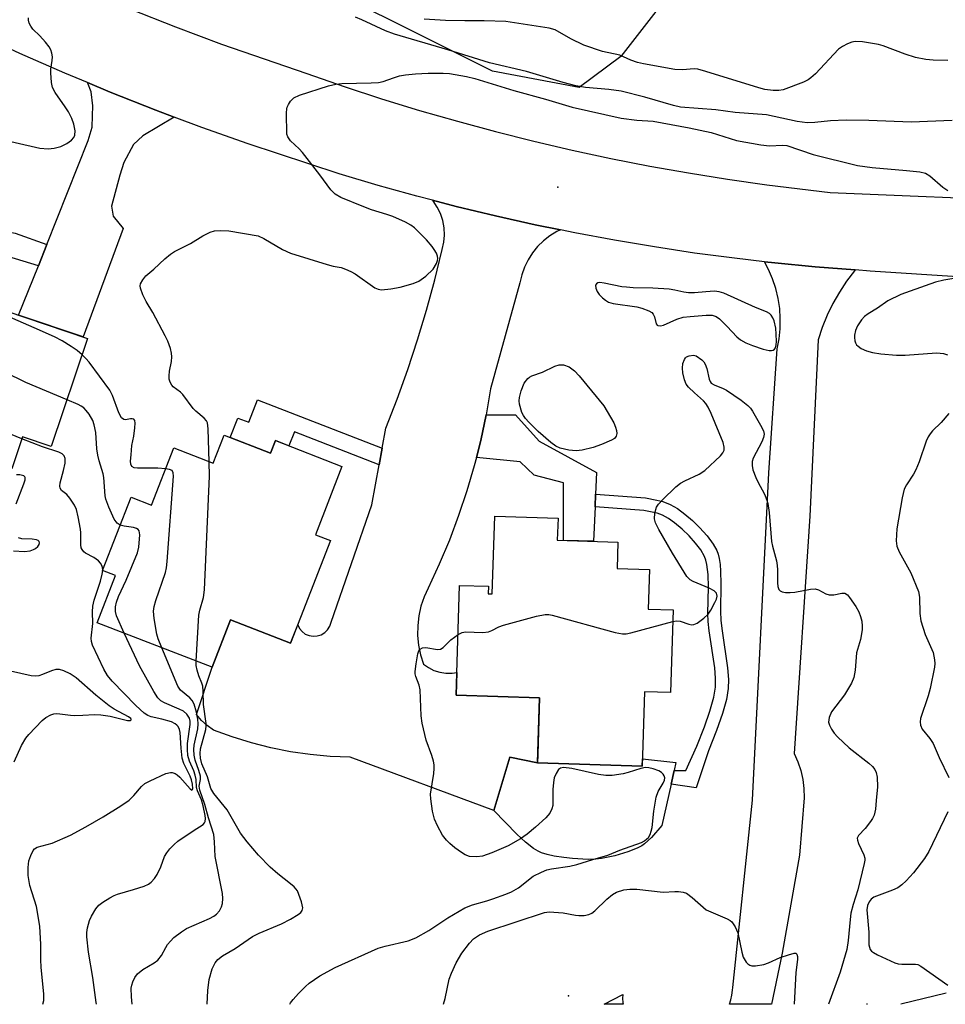
# Model space of a CAD drawing. Units: inches. Extents: x 1261761 to 1267761, y 477455 to 481455.
# Drawn here: x 1265936 to 1266155, y 477455 to 477688 of the extents above; entities that cross this region are included whole.
import ezdxf

# ---------------------------------------------------------------- set-up
doc = ezdxf.new("R2010")
doc.units = ezdxf.units.IN
doc.header["$MEASUREMENT"] = 0
for name, color, linetype in [('BLDG-Footprint', 5, 'Continuous'), ('CULTRL-Pad', 6, 'Continuous'), ('ELEV-Spot Elevation', 7, 'Continuous'), ('NTRL-Trees', 3, 'Continuous'), ('TRANS-Driveway', 251, 'Continuous'), ('TRANS-Non Street Sidewalk', 7, 'Continuous'), ('TRANS-Road', 130, 'Continuous'), ('Undefined', 1, 'Continuous')]:
    doc.layers.add(name, color=color, linetype=linetype)

msp = doc.modelspace()

# ---------------------------------------------------------------- linework, layer by layer
at = {"layer": 'BLDG-Footprint'}
for points, elevation in [([(1265908.95, 477623.9), (1265921.77, 477619.58), (1265922.72, 477622.41), (1265951.95, 477612.57), (1265943.34, 477587.02), (1265936.57, 477589.3), (1265934, 477581.67), (1265912.92, 477588.77), (1265909.53, 477578.71), (1265893.89, 477583.98), (1265898.69, 477598.22), (1265886.47, 477602.34), (1265893.42, 477622.97), (1265907.09, 477618.37)], 204.89), ([(1265984.25, 477589.71), (1265995.27, 477585.43), (1265996.42, 477588.4), (1266012.18, 477582.28), (1266005.89, 477566.07), (1266009.45, 477564.69), (1266000.02, 477540.39), (1265985.77, 477545.92), (1265981.41, 477534.69), (1265954.21, 477545.25), (1265958.57, 477556.47), (1265955.51, 477557.66), (1265962.23, 477574.97), (1265967.07, 477573.09), (1265972.34, 477586.66), (1265981.66, 477583.04)], 208.5), ([(1266085.01, 477557.84), (1266084.71, 477548.47), (1266090.63, 477548.28), (1266090, 477528.72), (1266083.81, 477528.92), (1266083.24, 477511.25), (1266058.47, 477512.05), (1266058.97, 477527.46), (1266039.2, 477528.1), (1266040.04, 477554.1), (1266046.87, 477553.88), (1266046.81, 477552.09), (1266047.76, 477552.06), (1266048.35, 477570.51), (1266063.34, 477570.02), (1266063.17, 477564.81), (1266077.53, 477564.35), (1266077.33, 477558.08)], 210.66)]:
    msp.add_lwpolyline(points, close=True, dxfattribs=dict(at, elevation=elevation))
at = {"layer": 'CULTRL-Pad'}
msp.add_lwpolyline([(1266058.47, 477512.05), (1266083.24, 477511.25), (1266083.3, 477513), (1266091.26, 477512.12), (1266090.83, 477510.23), (1266090.11, 477507.02), (1266087.89, 477497.19), (1266085.47, 477494.42), (1266083.81, 477492.85), (1266083.15, 477492.4), (1266082.09, 477491.84), (1266079.87, 477490.95), (1266076.75, 477490.05), (1266073.63, 477489.41), (1266072.28, 477489.26), (1266070.44, 477489.21), (1266066.73, 477489.4), (1266064.69, 477489.63), (1266062.46, 477490), (1266060.78, 477490.37), (1266059.41, 477490.78), (1266058.61, 477491.12), (1266057.55, 477491.74), (1266055.64, 477493.24), (1266053.62, 477495.18), (1266048.16, 477500.76), (1266051.93, 477513.38)], close=True, dxfattribs=at)
at = {"layer": 'ELEV-Spot Elevation'}
for p in [(1266063.3, 477648.4, 209.38), (1266065.85, 477456.91, 212.78)]:
    msp.add_point(p, dxfattribs=at)
at = {"layer": 'NTRL-Trees'}
msp.add_lwpolyline([(1265919.45, 477803.14), (1265973.85, 477774.76), (1266047.81, 477757.65), (1266065.79, 477746.86), (1266077.48, 477729.93), (1266089.78, 477694.4), (1266078.17, 477679.37), (1266068.35, 477672), (1266047.81, 477675.92), (1265942.04, 477728.8), (1265884.35, 477752.84)], dxfattribs=at)
at = {"layer": 'TRANS-Driveway'}
msp.add_lwpolyline([(1265972.47, 477665.01), (1265965.06, 477660.61), (1265962.8, 477658.5), (1265960.54, 477654.26), (1265959.6, 477651.22), (1265957.6, 477643.94), (1265957.99, 477641.55), (1265960.37, 477638.63), (1265950.88, 477612.93), (1265935.62, 477618.07), (1265940.29, 477629.81), (1265942.29, 477634.85), (1265952.07, 477659.46), (1265953.01, 477662.64), (1265953.14, 477665.29), (1265953.15, 477667.68), (1265952.76, 477670.99), (1265951.93, 477673.19), (1265957.3, 477670.95), (1265968.11, 477666.66)], close=True, dxfattribs=at)
at = {"layer": 'TRANS-Non Street Sidewalk'}
for points in [[(1265942.29, 477634.85), (1265940.29, 477629.81), (1265931.25, 477632.53), (1265926.66, 477632.96), (1265922.89, 477631.93), (1265918.55, 477620.67), (1265911.09, 477623.18), (1265915.45, 477636.11), (1265919.35, 477635.07), (1265924.37, 477637.98), (1265928.55, 477638.8), (1265934.82, 477637.53)], [(1266021.67, 477586.58), (1266020.97, 477582.67), (1266000.9, 477590.46), (1265999.62, 477587.16), (1265996.42, 477588.4), (1265995.27, 477585.43), (1265985.71, 477589.14), (1265987.49, 477593.74), (1265990.13, 477592.72), (1265992.19, 477598.03)], [(1266072.22, 477575.67), (1266072.09, 477572.69), (1266071.74, 477564.54), (1266064.6, 477564.76), (1266064.63, 477578.41), (1266057.72, 477580.21), (1266054.38, 477583.35), (1266044, 477584.41), (1266045.02, 477588.45), (1266046.31, 477594.51), (1266053.29, 477594.51), (1266058.86, 477588.24), (1266072.44, 477580.84)], [(1266072.09, 477572.69), (1266072.22, 477575.67), (1266084.05, 477574.8), (1266086.77, 477574.29), (1266088.19, 477573.95), (1266089.85, 477573.29), (1266091.6, 477572.27), (1266093.4, 477570.97), (1266095.17, 477569.46), (1266096.85, 477567.83), (1266098.63, 477565.81), (1266100.06, 477563.85), (1266100.9, 477562.35), (1266101.24, 477561.46), (1266101.49, 477560.44), (1266101.71, 477559.02), (1266101.84, 477557.48), (1266101.9, 477554.49), (1266101.79, 477547.96), (1266101.87, 477545.8), (1266102.17, 477543.34), (1266103.46, 477534.59), (1266103.68, 477531.81), (1266103.65, 477529.65), (1266103.21, 477527.08), (1266102.29, 477523.78), (1266100.87, 477519.74), (1266098.97, 477514.95), (1266096.05, 477506.14), (1266090.11, 477507.02), (1266090.83, 477510.23), (1266093.59, 477510.22), (1266096.18, 477516.02), (1266097.99, 477520.6), (1266099.3, 477524.34), (1266100.24, 477527.66), (1266100.62, 477529.96), (1266100.65, 477532.13), (1266100.45, 477534.6), (1266099.16, 477543.37), (1266098.9, 477545.55), (1266098.83, 477547.44), (1266098.94, 477553.67), (1266098.87, 477556.65), (1266098.59, 477559.03), (1266098.34, 477560.07), (1266098, 477560.97), (1266097.12, 477562.48), (1266095.9, 477564.13), (1266094.41, 477565.82), (1266092.73, 477567.45), (1266090.95, 477568.92), (1266089.51, 477569.91), (1266088.11, 477570.69), (1266086.79, 477571.2), (1266083.64, 477571.84)]]:
    msp.add_lwpolyline(points, close=True, dxfattribs=at)
at = {"layer": 'TRANS-Road'}
msp.add_lwpolyline([(1266063.96, 477638.28), (1266063.08, 477637.88), (1266061.42, 477636.89), (1266059.88, 477635.7), (1266058.49, 477634.35), (1266057.27, 477632.85), (1266056.23, 477631.21), (1266055.38, 477629.47), (1266054.75, 477627.64), (1266054.32, 477625.74), (1266047.37, 477600.62), (1266046.31, 477594.51), (1266045.02, 477588.45), (1266044, 477584.41), (1266043.5, 477582.44), (1266041.76, 477576.49), (1266039.8, 477570.61), (1266037.61, 477564.8), (1266035.2, 477559.09), (1266032.58, 477553.47), (1266031.62, 477551.36), (1266030.88, 477549.15), (1266030.38, 477546.89), (1266030.11, 477544.58), (1266030.09, 477542.26), (1266030.3, 477539.95), (1266030.76, 477537.67), (1266031.45, 477535.45), (1266032.65, 477534.61), (1266033.96, 477533.96), (1266035.35, 477533.51), (1266036.8, 477533.28), (1266038.26, 477533.27), (1266039.37, 477533.43), (1266039.2, 477528.1), (1266058.97, 477527.46), (1266058.53, 477514.05), (1266058.47, 477512.05), (1266051.93, 477513.38), (1266048.16, 477500.76), (1266014.12, 477513.41), (1266009.39, 477513.59), (1266004.67, 477514.03), (1265999.98, 477514.71), (1265995.33, 477515.63), (1265990.73, 477516.8), (1265986.21, 477518.2), (1265981.76, 477519.84), (1265980.27, 477520.88), (1265978.93, 477522.1), (1265977.76, 477523.48), (1265981.41, 477534.69), (1265985.77, 477545.92), (1266000.02, 477540.39), (1266001.71, 477544.73), (1266002.11, 477543.91), (1266002.73, 477543.16), (1266003.5, 477542.58), (1266004.4, 477542.2), (1266005.36, 477542.04), (1266006.33, 477542.11), (1266007.26, 477542.4), (1266008.09, 477542.91), (1266008.78, 477543.59), (1266009.29, 477544.43), (1266009.59, 477545.35), (1266019.25, 477573.18), (1266020.97, 477582.67), (1266021.67, 477586.58), (1266022.53, 477591.35), (1266025.25, 477598.24), (1266027.77, 477605.2), (1266030.09, 477612.23), (1266032.22, 477619.32), (1266034.14, 477626.47), (1266034.69, 477628.75), (1266035.87, 477633.67), (1266036.27, 477635.35), (1266036.43, 477637.08), (1266036.35, 477638.81), (1266036.03, 477640.51), (1266035.49, 477642.16), (1266034.72, 477643.71), (1266033.75, 477645.14), (1266033.58, 477645.32), (1266039.22, 477643.86), (1266048.54, 477641.61), (1266057.9, 477639.52)], close=True, dxfattribs=at)
for points in [[(1265961.92, 477690.67, 0), (1265972.76, 477686.39, 0), (1265983.68, 477682.31, 0), (1266003.84, 477675.33, 0), (1266012.68, 477672.27, 0), (1266021.57, 477669.36, 0), (1266030.51, 477666.61, 0), (1266039.5, 477664.02, 0), (1266048.53, 477661.58, 0), (1266057.6, 477659.3, 0), (1266066.71, 477657.18, 0), (1266075.86, 477655.21, 0), (1266085.04, 477653.41, 0), (1266094.24, 477651.77, 0), (1266103.48, 477650.29, 0), (1266112.74, 477648.97, 0), (1266127.77, 477647.18, 0), (1266177.13, 477645.11, 0)], [(1266272.56, 477619.75, 0), (1266137.27, 477628.53, 0), (1266133.7, 477628.81, 0), (1266124.21, 477629.53, 0), (1266114.67, 477630.46, 0), (1266112.23, 477630.74, 0), (1266105.15, 477631.56, 0), (1266095.64, 477632.82, 0), (1266086.17, 477634.25, 0), (1266076.71, 477635.84, 0), (1266067.29, 477637.6, 0), (1266063.96, 477638.28, 0), (1266057.9, 477639.52, 0), (1266048.54, 477641.61, 0), (1266039.22, 477643.86, 0), (1266033.58, 477645.32, 0), (1266029.94, 477646.27, 0), (1266020.71, 477648.84, 0), (1266011.52, 477651.57, 0), (1265989.94, 477658.65, 0), (1265978.99, 477662.56, 0), (1265972.47, 477665.01, 0), (1265968.11, 477666.66, 0), (1265957.3, 477670.95, 0), (1265951.93, 477673.19, 0), (1265946.57, 477675.42, 0), (1265935.91, 477680.08, 0), (1265925.34, 477684.93, 0)]]:
    msp.add_polyline3d(points, dxfattribs=at)
for points in [[(1266116.43, 477466.96, 0), (1266113.86, 477454.88, 0), (1266103.9, 477454.88, 0), (1266104.24, 477455.97, 0), (1266104.49, 477457.07, 0), (1266104.67, 477458.19, 0), (1266104.74, 477458.84, 0), (1266109.4, 477503.22, 0), (1266113.27, 477580.72, 0), (1266115.2, 477610.09, 0), (1266115.66, 477612.46, 0), (1266115.92, 477614.86, 0), (1266115.97, 477617.27, 0), (1266115.82, 477619.68, 0), (1266115.46, 477622.07, 0), (1266114.9, 477624.42, 0), (1266114.15, 477626.71, 0), (1266113.2, 477628.93, 0), (1266112.23, 477630.74, 0), (1266114.67, 477630.46, 0), (1266124.21, 477629.53, 0), (1266133.7, 477628.81, 0), (1266133.54, 477628.62, 0), (1266131.66, 477626.15, 0), (1266129.95, 477623.56, 0), (1266128.41, 477620.86, 0), (1266127.07, 477618.06, 0), (1266125.91, 477615.17, 0), (1266124.96, 477612.22, 0), (1266122.93, 477570.48, 0), (1266119.26, 477514.24, 0), (1266120.14, 477512.27, 0), (1266120.83, 477510.22, 0), (1266121.3, 477508.11, 0), (1266121.54, 477505.97, 0), (1266121.58, 477503.8, 0), (1266120.55, 477490.18, 0)], [(1266078.69, 477455.28, 0), (1266078.75, 477454.88, 0), (1266074.24, 477454.88, 0), (1266078.67, 477457.19, 0), (1266078.64, 477456.24, 0)]]:
    msp.add_polyline3d(points, close=True, dxfattribs=at)
at = {"layer": 'Undefined'}
for p, q in [((1265955.56, 477557.64, 202), (1265955.56, 477557.8, 202)), ((1265999.85, 477454.89, 210), (1266000, 477455.2, 210))]:
    msp.add_line(p, q, dxfattribs=at)
for points, elevation in [([(1265924.09, 477661.44), (1265940.67, 477657.68), (1265942.64, 477657.52), (1265944.02, 477657.62), (1265945.59, 477658.03), (1265947.05, 477658.74), (1265948.14, 477659.55), (1265948.67, 477660.21), (1265948.9, 477660.7), (1265949.01, 477661.74), (1265948.72, 477663.35), (1265948.23, 477664.71), (1265947.41, 477666.25), (1265946.64, 477667.47), (1265944.28, 477670.8), (1265943.6, 477672.05), (1265943.37, 477673.17), (1265943.23, 477675.52), (1265943.25, 477676.4), (1265943.56, 477678.43), (1265943.61, 477679.3), (1265943.51, 477680.15), (1265943.26, 477680.96), (1265942.84, 477681.67), (1265941.95, 477682.78), (1265940.6, 477684.26), (1265938.95, 477685.85), (1265938.47, 477686.52), (1265938.12, 477687.25), (1265937.94, 477688), (1265937.98, 477688.51)], 206), ([(1266156.65, 477664.23), (1266146.97, 477663.8), (1266136.92, 477664.23), (1266131.55, 477664.25), (1266127.85, 477664.1), (1266124.11, 477663.7), (1266122.34, 477663.68), (1266119.92, 477663.98), (1266112.67, 477665.52), (1266105.28, 477666.11), (1266100.68, 477666.72), (1266092.3, 477667.4), (1266090.67, 477667.77), (1266083.89, 477669.76), (1266078.25, 477671.14), (1266075.4, 477671.57), (1266069.81, 477672.01), (1266067.53, 477672.41), (1266064.52, 477673.19), (1266055.9, 477675.8), (1266047.14, 477677.83), (1266037.27, 477680.92), (1266024.63, 477684.66), (1266022.49, 477685.47), (1266016.91, 477688.06), (1266015.36, 477688.65)], 208), ([(1266155.67, 477678.43), (1266152.15, 477678.49), (1266150.45, 477678.65), (1266147.99, 477679.16), (1266145.54, 477679.93), (1266140.34, 477681.85), (1266139.23, 477682.19), (1266135.46, 477682.8), (1266133.73, 477682.92), (1266132.92, 477682.76), (1266131.91, 477682.34), (1266130.67, 477681.7), (1266129.77, 477681.07), (1266124.27, 477675.26), (1266123.23, 477674.28), (1266122.59, 477673.81), (1266121.45, 477673.27), (1266116.65, 477671.46), (1266115.6, 477671.27), (1266114.25, 477671.28), (1266112.28, 477671.56), (1266110.87, 477671.92), (1266098.36, 477675.81), (1266096.42, 477676.34), (1266095.59, 477676.43), (1266092.81, 477676.23), (1266091.02, 477676.29), (1266083.58, 477677.63), (1266082.16, 477677.94), (1266080.61, 477678.48), (1266077.94, 477679.66), (1266073.88, 477680.54), (1266069.48, 477682.07), (1266066.33, 477683.53), (1266062.63, 477685.64), (1266061.27, 477686.09), (1266050.97, 477687.64), (1266045.81, 477687.84), (1266041.29, 477687.78), (1266036.66, 477687.87), (1266031.62, 477688.23)], 210), ([(1266000, 477668.75), (1266000.35, 477669.19), (1266000.81, 477669.56), (1266002.09, 477670.2), (1266009.02, 477672.41), (1266010.69, 477672.84), (1266012.14, 477672.96), (1266019.1, 477673.09), (1266020.8, 477673.2), (1266021.91, 477673.47), (1266024.37, 477674.34), (1266025.79, 477674.76), (1266027.24, 477675.02), (1266029.6, 477675.28), (1266032.56, 477675.4), (1266036.13, 477675.38), (1266037.6, 477675.3), (1266041.63, 477674.61), (1266043.62, 477674.19), (1266052.87, 477671.28), (1266060.35, 477669.23), (1266066.7, 477667.35), (1266078.29, 477664.75), (1266082.02, 477664.29), (1266085.84, 477664.06), (1266094.37, 477662.48), (1266099.63, 477661.34), (1266105.58, 477659.46), (1266111.34, 477658.41), (1266113.37, 477658.19), (1266116.45, 477658.4), (1266117.53, 477658.32), (1266123.76, 477656.14), (1266134.26, 477653.54), (1266137.75, 477653.09), (1266145.82, 477652.33)], 208), ([(1266000, 477659.38), (1265999.37, 477660.3), (1265999.14, 477660.96), (1265999.06, 477666), (1265999.09, 477666.96), (1265999.18, 477667.36), (1265999.49, 477668), (1266000, 477668.75)], 208), ([(1266000, 477632.75), (1266008.67, 477630.1), (1266010.1, 477629.72), (1266011.97, 477629.36), (1266013.02, 477629.01), (1266014.28, 477628.45), (1266015.27, 477627.92), (1266019.97, 477624.55), (1266020.73, 477624.22), (1266021.51, 477624.12), (1266023.73, 477624.31), (1266025.97, 477624.74), (1266029.02, 477625.59), (1266030.34, 477626.17), (1266032.02, 477627.36), (1266033.74, 477629.01), (1266034.59, 477630.36), (1266034.82, 477631.05), (1266034.87, 477631.51), (1266034.81, 477632.05), (1266034.54, 477632.77), (1266034.01, 477633.68), (1266033.5, 477634.37), (1266032.16, 477635.92), (1266030.38, 477637.78), (1266029.38, 477638.77), (1266028.48, 477639.45), (1266027.19, 477640.13), (1266024.23, 477641.44), (1266022.83, 477641.95), (1266019.14, 477643.08), (1266017.33, 477643.75), (1266011.94, 477645.97), (1266010.55, 477646.75), (1266009.56, 477647.76), (1266006.95, 477651.32), (1266002.85, 477656.64), (1266002.04, 477657.5), (1266000, 477659.38)], 208), ([(1265980.75, 477583.39), (1265980.5, 477591.18), (1265980.3, 477592.59), (1265980.07, 477593.08), (1265979.52, 477593.73), (1265977.55, 477595.36), (1265976.95, 477595.97), (1265974.52, 477599.29), (1265973.91, 477599.88), (1265972.24, 477601.12), (1265971.91, 477601.52), (1265971.52, 477602.19), (1265971.27, 477602.93), (1265971.23, 477603.74), (1265971.36, 477604.86), (1265971.81, 477607.1), (1265971.91, 477608.23), (1265971.84, 477609.09), (1265971.57, 477610.23), (1265970.96, 477611.92), (1265970.35, 477613.24), (1265967.37, 477618.74), (1265965.81, 477621.34), (1265965.04, 477622.91), (1265964.45, 477624.49), (1265964.4, 477625.01), (1265964.51, 477625.52), (1265965.02, 477626.5), (1265965.72, 477627.39), (1265967.66, 477628.97), (1265970.2, 477631.44), (1265971.55, 477632.55), (1265972.5, 477633.16), (1265976.34, 477635.1), (1265979.2, 477636.89), (1265980.95, 477637.72), (1265981.98, 477638.06), (1265983.39, 477638.18), (1265985.39, 477638.08), (1265992.3, 477636.86), (1265993.7, 477636.29), (1265998.12, 477633.66), (1266000, 477632.75)], 208), ([(1265947.07, 477598.08), (1265937.31, 477602.18), (1265927.49, 477606.93), (1265918.99, 477610.65), (1265917.28, 477611.17), (1265907.71, 477613.59), (1265904.3, 477614.57), (1265901.79, 477615.48), (1265897.75, 477617.23), (1265896.5, 477617.92), (1265896.13, 477618.28), (1265895.73, 477618.9), (1265895.44, 477619.97), (1265895.22, 477622.36)], 204), ([(1265950.66, 477608.73), (1265949.47, 477609.72), (1265948.06, 477610.67), (1265945.9, 477612.02), (1265944.08, 477612.94), (1265939.28, 477615.13), (1265925.87, 477620.97), (1265924.2, 477621.56), (1265922.58, 477621.98)], 206), ([(1265936.41, 477588.82), (1265933.7, 477589.95), (1265930.58, 477591.6), (1265915.22, 477600.41), (1265913.35, 477601.19), (1265901.27, 477605.76), (1265892.26, 477609.91), (1265891.52, 477610.37), (1265890.93, 477610.94), (1265890.35, 477611.85), (1265890.01, 477612.84)], 202), ([(1265970.43, 477581.74), (1265968.6, 477581.86), (1265963.78, 477581.83), (1265962.96, 477581.94), (1265962.42, 477582.26), (1265962.16, 477582.8), (1265962.09, 477583.48), (1265962.3, 477585.04), (1265962.43, 477587.19), (1265962.86, 477589.42), (1265963.14, 477591.42), (1265963.22, 477592.51), (1265963.11, 477593.17), (1265962.87, 477593.43), (1265962.51, 477593.54), (1265962.07, 477593.54), (1265960.92, 477593.33), (1265960.51, 477593.36), (1265960, 477593.78), (1265959.34, 477594.97), (1265957.87, 477599.06), (1265957.21, 477600.35), (1265952.29, 477606.99), (1265951.54, 477607.87), (1265950.66, 477608.73)], 206), ([(1266090.54, 477545.53), (1266091.4, 477545.68), (1266092.23, 477545.65), (1266094.31, 477544.95), (1266095.05, 477544.79), (1266095.53, 477544.84), (1266096.26, 477545.16), (1266097.89, 477546.31), (1266098.91, 477547.3), (1266099.53, 477548.26), (1266100.5, 477550.04), (1266100.84, 477550.8), (1266101.02, 477551.56), (1266100.85, 477552.26), (1266100.34, 477552.8), (1266099.09, 477553.43), (1266095.33, 477554.99), (1266094.62, 477555.44), (1266093.84, 477556.23), (1266093.19, 477557.19), (1266090.44, 477561.7), (1266087.19, 477567.32), (1266086.4, 477568.89), (1266086.17, 477569.83), (1266086.29, 477571.24), (1266086.69, 477572.6), (1266087.12, 477573.32), (1266088.1, 477574.37), (1266091.23, 477577.41), (1266092.33, 477578.33), (1266093.33, 477578.89), (1266096.72, 477580.46), (1266098.11, 477581.34), (1266101.81, 477584.81), (1266102.36, 477585.46), (1266102.67, 477586.16), (1266102.7, 477586.86), (1266102.41, 477587.95), (1266099.63, 477594.78), (1266098.89, 477596.3), (1266098.32, 477597.21), (1266097.82, 477597.83), (1266095.64, 477599.67), (1266094.2, 477601.08), (1266093.7, 477601.76), (1266093.3, 477602.79), (1266092.92, 477604.46), (1266092.77, 477605.58), (1266092.9, 477606.63), (1266093.26, 477607.6), (1266093.54, 477608.01), (1266093.78, 477608.19), (1266094.39, 477608.45), (1266095.39, 477608.59), (1266096.08, 477608.47)], 210), ([(1266096.08, 477608.47), (1266097.36, 477607.54), (1266097.85, 477607.03), (1266098.21, 477606.5), (1266098.59, 477605.44), (1266099.14, 477602.91), (1266099.33, 477602.42), (1266099.61, 477602.03), (1266100.28, 477601.58), (1266102.46, 477600.72), (1266103.25, 477600.31), (1266106.67, 477597.96), (1266108.31, 477596.72), (1266108.91, 477596.1), (1266109.41, 477595.38), (1266111.31, 477592.03), (1266111.95, 477590.73), (1266112.14, 477589.95), (1266112, 477589.16), (1266111.56, 477588.11), (1266109.58, 477584.24), (1266109.32, 477583.45), (1266109.27, 477582.5), (1266109.49, 477581.47), (1266110.18, 477579.64), (1266110.63, 477578.62), (1266112.22, 477575.67), (1266112.78, 477574.3), (1266113.01, 477573.48), (1266113.3, 477571.32), (1266113.85, 477564.52), (1266114.08, 477563.36), (1266115.04, 477559.92), (1266115.26, 477558.81), (1266115.32, 477557.76), (1266115.28, 477554.69), (1266115.39, 477553.84), (1266115.63, 477553.11), (1266115.95, 477552.78), (1266116.38, 477552.59), (1266117.16, 477552.43), (1266118.28, 477552.38), (1266119.43, 477552.52), (1266123.13, 477553.23), (1266124.23, 477553.29), (1266125, 477553.05), (1266126.74, 477552.09), (1266127.54, 477551.89), (1266128.64, 477551.85), (1266130.55, 477552.26), (1266131.28, 477552.25), (1266131.87, 477551.86), (1266132.39, 477551.24), (1266133.85, 477549.09), (1266134.56, 477547.83), (1266134.97, 477546.74), (1266135.26, 477545.61), (1266135.38, 477544.47), (1266135.36, 477543.6), (1266134.92, 477541.25), (1266134, 477538.15), (1266133.69, 477534.03), (1266133.4, 477532.3), (1266132.83, 477530.97), (1266131.14, 477528.2), (1266128.1, 477524.11), (1266127.55, 477522.8), (1266127.41, 477521.73), (1266127.61, 477520.99), (1266128.11, 477520.03), (1266128.72, 477519.11), (1266129.47, 477518.24), (1266132.25, 477515.65), (1266136.96, 477511.98), (1266137.8, 477511.17), (1266138.31, 477510.5), (1266138.7, 477509.77), (1266138.94, 477508.68), (1266138.95, 477506.36), (1266138.7, 477503.11), (1266138.47, 477501.06), (1266138.16, 477499.69), (1266137.83, 477498.91), (1266137.34, 477498.16), (1266136.03, 477496.52), (1266134.51, 477494.86), (1266134.2, 477494.22), (1266134.21, 477493.74), (1266134.45, 477492.99), (1266135.77, 477490.27), (1266135.97, 477489.51), (1266135.99, 477488.99), (1266135.86, 477488.21), (1266134.29, 477481.98), (1266133.2, 477478.51), (1266132.68, 477476.49), (1266132.48, 477474.99), (1266132.04, 477470.02), (1266131.7, 477467.87), (1266130.13, 477462.5), (1266127.39, 477454.88)], 210), ([(1265959.67, 477568.38), (1265958.93, 477568.85), (1265958.27, 477569.77), (1265956.94, 477572.64), (1265956.27, 477574.48), (1265956.13, 477575.27), (1265955.81, 477579.65), (1265955.64, 477580.5), (1265954.69, 477583.56), (1265954.34, 477584.96), (1265954.15, 477586.44), (1265953.88, 477590.27), (1265953.52, 477592.16), (1265953.19, 477593.18), (1265952.32, 477594.64), (1265951.63, 477595.54), (1265951.06, 477596.11), (1265950.44, 477596.56), (1265949.69, 477596.96), (1265947.07, 477598.08)], 204), ([(1265955.56, 477557.8), (1265955.5, 477558.34), (1265955.33, 477558.82), (1265954.98, 477559.37), (1265954.5, 477559.9), (1265953.44, 477560.69), (1265951.47, 477561.7), (1265951.05, 477562.02), (1265950.64, 477562.57), (1265950.46, 477563), (1265950.33, 477563.67), (1265950.31, 477566.53), (1265950.24, 477567.4), (1265949.72, 477570.32), (1265949.3, 477572.04), (1265948.83, 477573.08), (1265947.76, 477574.75), (1265947.03, 477575.59), (1265945.76, 477576.6), (1265945.44, 477577.14), (1265945.37, 477577.6), (1265945.46, 477578.35), (1265946.28, 477581.31), (1265946.63, 477583.04), (1265946.66, 477584.14), (1265946.42, 477584.77), (1265945.92, 477585.25), (1265945.17, 477585.61), (1265941.3, 477586.88), (1265936.41, 477588.82)], 202), ([(1265977.67, 477536.14), (1265978.29, 477547.06), (1265978.51, 477548.2), (1265979.39, 477551.26), (1265979.63, 477553.02), (1265980.78, 477579.96), (1265980.75, 477583.39)], 208), ([(1265969.51, 477539.31), (1265968.64, 477541.45), (1265968.33, 477542.58), (1265967.73, 477546.29), (1265967.57, 477548), (1265967.73, 477549.12), (1265968.12, 477550.5), (1265970.38, 477557.12), (1265970.62, 477558.27), (1265970.77, 477559.75), (1265972.32, 477579.95), (1265972.24, 477580.75), (1265971.96, 477581.27), (1265971.35, 477581.57), (1265970.43, 477581.74)], 206), ([(1265935.05, 477573.44), (1265936.84, 477578.17), (1265937.15, 477579.1), (1265937.19, 477579.66), (1265937.11, 477579.83), (1265936.81, 477580.08), (1265935.88, 477580.31), (1265935.1, 477580.3)], 200), ([(1265960.62, 477542.76), (1265958.76, 477546.86), (1265958.54, 477547.94), (1265958.57, 477549), (1265958.81, 477550.09), (1265959.25, 477551.43), (1265961.1, 477555.35), (1265963.78, 477561.77), (1265964.07, 477563.18), (1265964.32, 477566.05), (1265964.27, 477566.58), (1265964.12, 477567.02), (1265963.89, 477567.34), (1265963.54, 477567.59), (1265962.81, 477567.8), (1265960.61, 477568.12), (1265959.67, 477568.38)], 204), ([(1265934.44, 477562.25), (1265936.97, 477562.11), (1265938.31, 477562.3), (1265939.12, 477562.59), (1265939.58, 477562.84), (1265940.14, 477563.29), (1265940.49, 477563.8), (1265940.56, 477564.16), (1265940.49, 477564.47), (1265940.22, 477564.72), (1265939.81, 477564.89), (1265938.8, 477565.07), (1265936.35, 477565.12), (1265935.57, 477565.34)], 200), ([(1266039.66, 477542.46), (1266040.62, 477542.94), (1266041.44, 477543.08), (1266045.5, 477542.97), (1266046.91, 477543.11), (1266047.64, 477543.4), (1266049.31, 477544.28), (1266050.43, 477544.68), (1266058.23, 477546.79), (1266060.26, 477547.22), (1266061.12, 477547.18), (1266061.98, 477547.01), (1266076.86, 477542.97), (1266078.58, 477542.62), (1266079.44, 477542.65), (1266080.58, 477542.89), (1266090.54, 477545.53)], 210), ([(1266000, 477455.2), (1266000.63, 477456.04), (1266001.88, 477457.42), (1266003.53, 477459.12), (1266004.4, 477459.9), (1266006.97, 477461.65), (1266010.57, 477463.57), (1266020.74, 477468.15), (1266022.43, 477468.63), (1266027.85, 477469.91), (1266029.69, 477470.6), (1266032.77, 477472.32), (1266037.23, 477475.32), (1266041.3, 477477.7), (1266043.08, 477478.44), (1266046.5, 477479.38), (1266047.91, 477479.84), (1266050.98, 477480.94), (1266052.34, 477481.52), (1266053.94, 477482.46), (1266057.46, 477485.23), (1266059.39, 477486.2), (1266060.68, 477486.7), (1266061.79, 477486.99), (1266066.17, 477487.63), (1266067.81, 477487.95), (1266071.55, 477489.17), (1266075.11, 477490.17), (1266077.99, 477491.35), (1266083.11, 477493.17), (1266083.8, 477493.56), (1266084.4, 477494.03), (1266084.74, 477494.4), (1266085.14, 477495.11), (1266085.42, 477495.89), (1266085.6, 477496.76), (1266086.01, 477500.59), (1266086.58, 477503.97), (1266087.08, 477505.26), (1266088.26, 477507.24), (1266088.58, 477507.98), (1266088.6, 477508.48), (1266088.46, 477508.95), (1266088.2, 477509.4), (1266087.85, 477509.79), (1266087.19, 477510.17), (1266085.89, 477510.62), (1266084.81, 477510.88), (1266084.07, 477510.93), (1266082.96, 477510.73), (1266079.92, 477509.75), (1266078.79, 477509.46), (1266076.15, 477509.09), (1266074.68, 477509.03), (1266072.95, 477509.29), (1266066.59, 477510.69), (1266064.64, 477510.95), (1266063.95, 477510.82), (1266063.45, 477510.45), (1266062.87, 477509.55), (1266062.46, 477508.49), (1266062.24, 477507.41), (1266062.08, 477505.76), (1266062.14, 477502.85), (1266062.08, 477501.99), (1266061.86, 477501.17), (1266061.38, 477500.14), (1266060.45, 477499.03), (1266058.01, 477496.84), (1266055.99, 477495.17), (1266054.43, 477494.1), (1266051.49, 477492.41), (1266047.69, 477490.77), (1266045.49, 477489.95), (1266044.08, 477489.79), (1266042.38, 477489.9), (1266041.37, 477490.25), (1266040.46, 477490.83), (1266038.94, 477491.97), (1266037.7, 477492.99), (1266036.94, 477493.72), (1266035.98, 477494.97), (1266034.8, 477497.16), (1266034.1, 477498.76), (1266033.62, 477500.61), (1266033.21, 477503.55), (1266033.17, 477504.68), (1266033.89, 477509.58), (1266034, 477510.73), (1266033.98, 477511.6), (1266033.84, 477512.44), (1266033.45, 477513.84), (1266032.14, 477517.45), (1266031.17, 477521.47), (1266030.95, 477523.21), (1266030.7, 477529.34), (1266030.44, 477530.43), (1266029.63, 477532.48), (1266029.49, 477533.15), (1266029.48, 477533.73), (1266029.71, 477535.5), (1266030.14, 477537.85), (1266030.4, 477538.63), (1266030.68, 477539.02), (1266031.27, 477539.28), (1266032, 477539.35), (1266034.78, 477538.93), (1266035.53, 477539), (1266036.15, 477539.4), (1266037.96, 477541.17), (1266039.66, 477542.46)], 210), ([(1265962.49, 477454.89), (1265962.31, 477456.66), (1265962.29, 477458.67), (1265962.41, 477459.44), (1265962.65, 477460.21), (1265963.14, 477461.2), (1265963.75, 477462.09), (1265965, 477463.11), (1265967.67, 477464.66), (1265968.55, 477465.33), (1265969.43, 477466.42), (1265970.44, 477468.32), (1265970.9, 477469.01), (1265971.57, 477469.87), (1265972.34, 477470.67), (1265974.17, 477472.04), (1265975.37, 477472.81), (1265980.82, 477475.22), (1265981.84, 477475.76), (1265982.46, 477476.22), (1265983.15, 477477.03), (1265983.66, 477477.95), (1265983.89, 477478.79), (1265983.97, 477479.96), (1265983.85, 477481.11), (1265982.19, 477489.92), (1265982.03, 477493.38), (1265981.83, 477495.07), (1265980.54, 477499.01), (1265979.69, 477502.2), (1265978.5, 477505.59), (1265978.4, 477506.51), (1265978.67, 477508.14), (1265978.65, 477508.93), (1265978.32, 477510.25), (1265977.43, 477512.68), (1265977.16, 477513.9), (1265977.09, 477515.22), (1265977.17, 477516.28), (1265978.01, 477520.13), (1265978.16, 477521.27), (1265978.07, 477522.38), (1265977.73, 477524.03), (1265977.15, 477525.95), (1265976.69, 477526.85), (1265976.14, 477527.46), (1265973.98, 477529.28), (1265973.34, 477530.22), (1265969.51, 477539.31)], 206), ([(1266000, 477483.44), (1265996.96, 477485.75), (1265995.16, 477487.33), (1265992.44, 477490.22), (1265989.72, 477493.32), (1265988.15, 477495.41), (1265985.01, 477500.97), (1265981.87, 477504.8), (1265981.13, 477505.99), (1265980.32, 477508.75), (1265979, 477511.86), (1265978.65, 477513.19), (1265978.58, 477514.28), (1265978.66, 477515.36), (1265979.92, 477519.99), (1265980.04, 477520.83), (1265980.04, 477521.4), (1265979.4, 477525.87), (1265979.33, 477529.08), (1265979.22, 477530.21), (1265979.01, 477530.95), (1265978.3, 477532.65), (1265977.88, 477533.99), (1265977.68, 477535.11), (1265977.67, 477536.14)], 208), ([(1265934.58, 477512.27), (1265936.29, 477516.17), (1265937.31, 477517.88), (1265938.04, 477518.76), (1265941.19, 477522.12), (1265942.05, 477522.84), (1265943.23, 477523.47), (1265943.98, 477523.71), (1265944.54, 477523.76), (1265945.41, 477523.71), (1265947.87, 477523.36), (1265948.75, 477523.3), (1265950.8, 477523.33), (1265953.59, 477523.51), (1265955.05, 477523.47), (1265957.31, 477523.14), (1265961.41, 477522.13), (1265962.03, 477522.11), (1265962.26, 477522.22), (1265962.29, 477522.32), (1265962.16, 477522.57), (1265961.6, 477522.98), (1265958.25, 477524.77), (1265957.04, 477525.56), (1265953.86, 477528.07), (1265949.25, 477532.17), (1265947.82, 477533.11), (1265946.32, 477533.88), (1265945.26, 477534.16), (1265944.45, 477534.18), (1265943.39, 477533.89), (1265941.25, 477532.98), (1265940.42, 477532.71), (1265939.64, 477532.6), (1265938.61, 477532.66), (1265933.72, 477533.81)], 200), ([(1266000, 477475.06), (1266001.79, 477476.16), (1266002.44, 477476.64), (1266002.78, 477477.07), (1266002.92, 477477.72), (1266002.58, 477479.15), (1266001.63, 477481.79), (1266000.89, 477482.7), (1266000, 477483.44)], 208), ([(1266036.23, 477454.89), (1266036.62, 477456.29), (1266037.57, 477460.85), (1266038.1, 477462.23), (1266039.23, 477464.66), (1266040.59, 477466.97), (1266042.34, 477469.33), (1266043.36, 477470.37), (1266044.74, 477471.36), (1266046.74, 477472.19), (1266060.13, 477476.64), (1266061.23, 477476.75), (1266063.47, 477476.63), (1266064.59, 477476.51), (1266067.44, 477475.98), (1266068.27, 477475.89), (1266069.56, 477475.93), (1266070.61, 477476.15), (1266071.35, 477476.47), (1266072.04, 477476.98), (1266074.92, 477479.81), (1266076.2, 477480.9), (1266077.22, 477481.43), (1266078.9, 477481.96), (1266080.32, 477482.14), (1266082.01, 477482.16), (1266088.24, 477481.42), (1266090.99, 477481.62), (1266091.85, 477481.61), (1266092.97, 477481.47), (1266093.74, 477481.2), (1266095.11, 477480.19), (1266098.39, 477477.29), (1266103.42, 477475.13), (1266104.1, 477474.75), (1266104.5, 477474.39), (1266105.3, 477473.19), (1266105.88, 477471.83), (1266106.83, 477467.19), (1266107.17, 477466.07), (1266107.92, 477464.84), (1266108.3, 477464.44), (1266108.73, 477464.15), (1266109.23, 477464.01), (1266110.06, 477464), (1266112.08, 477464.28), (1266113.2, 477464.68), (1266115.94, 477465.94), (1266117.91, 477466.63), (1266119.23, 477466.98), (1266119.65, 477466.97), (1266119.91, 477466.78), (1266120.06, 477466.2), (1266120.05, 477465.45), (1266119.67, 477462.44), (1266119.26, 477454.9), (1266119.26, 477454.88)], 212), ([(1265980.28, 477454.89), (1265980.42, 477458.11), (1265980.75, 477460.74), (1265981.42, 477463.26), (1265982.13, 477464.66), (1265982.82, 477465.46), (1265983.85, 477466.33), (1265986.9, 477468.12), (1265991, 477470.97), (1265992.59, 477471.72), (1265997.83, 477473.91), (1266000, 477475.06)], 208)]:
    msp.add_lwpolyline(points, dxfattribs=dict(at, elevation=elevation))
for points, elevation in [([(1266073.24, 477625.82), (1266072.79, 477625.77), (1266072.41, 477625.55), (1266072.23, 477625.19), (1266072.29, 477624.5), (1266072.61, 477623.74), (1266073.09, 477623.03), (1266073.88, 477622.19), (1266074.54, 477621.63), (1266075.29, 477621.2), (1266076.41, 477620.83), (1266082.01, 477620.05), (1266083.16, 477619.76), (1266084.8, 477619.13), (1266085.51, 477618.73), (1266085.89, 477618.37), (1266086.17, 477617.73), (1266086.59, 477616.07), (1266086.81, 477615.75), (1266086.97, 477615.66), (1266087.6, 477615.59), (1266088.33, 477615.74), (1266091.45, 477617.15), (1266092.95, 477617.59), (1266094.62, 477617.8), (1266098.43, 477618.08), (1266099.87, 477618.06), (1266100.77, 477617.76), (1266101.59, 477617.19), (1266103.37, 477615.45), (1266105.68, 477612.94), (1266106.57, 477612.27), (1266107.79, 477611.56), (1266109.39, 477610.9), (1266111.93, 477610.08), (1266113.32, 477609.74), (1266113.85, 477609.72), (1266114.26, 477609.81), (1266114.6, 477610.01), (1266114.85, 477610.34), (1266115.02, 477611.06), (1266115.06, 477611.89), (1266115.02, 477613.62), (1266114.9, 477615.02), (1266114.55, 477616.77), (1266114.23, 477617.49), (1266113.78, 477618.13), (1266113.4, 477618.46), (1266112.69, 477618.86), (1266110.08, 477619.93), (1266102.62, 477623.34), (1266101.52, 477623.64), (1266100.37, 477623.75), (1266098.3, 477623.66), (1266095.62, 477623.36), (1266094.24, 477623.38), (1266093.15, 477623.52), (1266091, 477624.05), (1266089.66, 477624.25), (1266085.81, 477624.47), (1266081.12, 477624.56), (1266079.52, 477624.69), (1266078.42, 477624.84), (1266074.28, 477625.71)], 208), ([(1266067.62, 477585.96), (1266065.86, 477586.15), (1266063.85, 477586.59), (1266062.81, 477587.1), (1266061.6, 477587.96), (1266058.67, 477590.55), (1266056.42, 477592.75), (1266055.66, 477593.6), (1266055.17, 477594.31), (1266054.8, 477595.08), (1266054.21, 477596.99), (1266054.15, 477597.8), (1266054.21, 477598.59), (1266054.62, 477600.2), (1266055.34, 477602.01), (1266056.18, 477603.1), (1266056.59, 477603.45), (1266057.1, 477603.72), (1266059.63, 477604.58), (1266062.55, 477605.98), (1266063.6, 477606.32), (1266064.12, 477606.37), (1266064.66, 477606.31), (1266065.94, 477605.83), (1266067.23, 477604.89), (1266068.37, 477603.75), (1266074.16, 477596.62), (1266076.54, 477592.56), (1266076.97, 477591.54), (1266077.2, 477590.78), (1266077.27, 477590.04), (1266077.1, 477589.43), (1266076.68, 477588.9), (1266075.99, 477588.46), (1266073.59, 477587.44), (1266071.66, 477586.76), (1266069.07, 477586.12)], 210)]:
    msp.add_lwpolyline(points, close=True, dxfattribs=dict(at, elevation=elevation))
for points in [[(1266145.82, 477652.33, 208), (1266149, 477652.06, 208), (1266150.31, 477651.76, 208), (1266151.4, 477651.1, 208), (1266154.47, 477648.44, 208), (1266155.64, 477647.63, 208)], [(1266158.45, 477627.04, 208), (1266154.65, 477626.35, 208), (1266152.75, 477625.9, 208), (1266146.69, 477623.79, 208), (1266144.52, 477622.96, 208), (1266141.44, 477621.46, 208), (1266138.96, 477619.72, 208), (1266136.81, 477618.43, 208), (1266135.94, 477617.81, 208), (1266135.2, 477617, 208), (1266134.28, 477615.56, 208), (1266133.81, 477614.48, 208), (1266133.52, 477613.33, 208), (1266133.5, 477612.8, 208), (1266133.59, 477612.01, 208), (1266133.75, 477611.52, 208), (1266134.03, 477611.09, 208), (1266134.42, 477610.72, 208), (1266135.11, 477610.24, 208), (1266136.41, 477609.62, 208), (1266137.78, 477609.28, 208), (1266139.74, 477608.92, 208), (1266143.51, 477608.61, 208), (1266145.53, 477608.65, 208), (1266152.95, 477609.14, 208), (1266153.78, 477609.13, 208), (1266154.57, 477609.01, 208), (1266155.56, 477608.74, 208)], [(1266155.91, 477594.81, 208), (1266154.05, 477592.71, 208), (1266151.99, 477590.7, 208), (1266151.45, 477590.02, 208), (1266151.01, 477589.29, 208), (1266150.53, 477588.23, 208), (1266148.85, 477583.37, 208), (1266148.06, 477581.46, 208), (1266147.52, 477580.44, 208), (1266145.81, 477577.88, 208), (1266145.32, 477576.85, 208), (1266144.84, 477574.83, 208), (1266143.55, 477567.49, 208), (1266143.4, 477564.64, 208), (1266143.53, 477563.41, 208), (1266144.1, 477562.06, 208), (1266146.85, 477557.09, 208), (1266148.65, 477552.67, 208), (1266148.95, 477551.29, 208), (1266149.01, 477547.42, 208), (1266149.27, 477545.74, 208), (1266150.24, 477542.47, 208), (1266152.15, 477538.2, 208), (1266152.51, 477536.46, 208), (1266152.54, 477535.59, 208), (1266152.45, 477534.74, 208), (1266151.48, 477529.65, 208), (1266151.01, 477527.95, 208), (1266149.19, 477522.58, 208), (1266149.05, 477521.74, 208), (1266149.13, 477521.01, 208), (1266149.55, 477520.07, 208), (1266151.39, 477517.84, 208), (1266152.15, 477516.66, 208), (1266153.58, 477513.3, 208), (1266155.85, 477508.63, 208)], [(1265941.37, 477454.9, 202), (1265941.61, 477455.81, 202), (1265941.59, 477457.25, 202), (1265940.94, 477463.67, 202), (1265940.86, 477465.41, 202), (1265940.88, 477469.06, 202), (1265940.61, 477473.39, 202), (1265939.81, 477478.02, 202), (1265938.3, 477482.98, 202), (1265937.84, 477485.36, 202), (1265937.86, 477487.29, 202), (1265938.06, 477488.88, 202), (1265938.47, 477490.13, 202), (1265939.07, 477491.33, 202), (1265939.4, 477491.72, 202), (1265940.01, 477492.1, 202), (1265943.53, 477493.04, 202), (1265947.89, 477494.97, 202), (1265951.5, 477496.9, 202), (1265955.6, 477499.24, 202), (1265959.82, 477501.92, 202), (1265961.76, 477503.24, 202), (1265962.93, 477504.34, 202), (1265964.69, 477506.45, 202), (1265965.52, 477507.14, 202), (1265966.76, 477507.84, 202), (1265970.47, 477509.54, 202), (1265971.54, 477509.81, 202), (1265972.01, 477509.79, 202), (1265972.69, 477509.56, 202), (1265973.14, 477509.25, 202), (1265973.76, 477508.64, 202), (1265976.2, 477505.88, 202), (1265976.62, 477505.63, 202), (1265976.72, 477505.65, 202), (1265976.83, 477505.91, 202), (1265976.77, 477506.99, 202), (1265976.54, 477508.08, 202), (1265976.21, 477508.92, 202), (1265974.75, 477511.9, 202), (1265974.33, 477513.14, 202), (1265974.07, 477515.51, 202), (1265973.85, 477519.24, 202), (1265973.68, 477520, 202), (1265973.36, 477520.65, 202), (1265973.07, 477521.02, 202), (1265972.7, 477521.33, 202), (1265971.78, 477521.79, 202), (1265969.52, 477522.45, 202), (1265966.97, 477523, 202), (1265966.21, 477523.28, 202), (1265965.34, 477523.85, 202), (1265963.34, 477525.68, 202), (1265957.77, 477531.39, 202), (1265956.63, 477532.73, 202), (1265955.77, 477534.29, 202), (1265953.12, 477539.97, 202), (1265952.84, 477540.79, 202), (1265952.76, 477541.63, 202), (1265953.16, 477545.03, 202), (1265953.08, 477547.84, 202), (1265953.17, 477549.2, 202), (1265953.49, 477550.58, 202), (1265954.99, 477555.09, 202), (1265955.42, 477556.75, 202), (1265955.56, 477557.64, 202)], [(1265954.09, 477454.89, 204), (1265954, 477455.28, 204), (1265953.22, 477461.24, 204), (1265952.18, 477467.19, 204), (1265951.76, 477470.84, 204), (1265951.77, 477471.91, 204), (1265951.94, 477473, 204), (1265952.42, 477474.7, 204), (1265952.86, 477475.77, 204), (1265953.91, 477477.47, 204), (1265954.63, 477478.34, 204), (1265955.53, 477479.05, 204), (1265957.25, 477480.11, 204), (1265958.26, 477480.66, 204), (1265959.04, 477480.97, 204), (1265962.85, 477482.03, 204), (1265965.31, 477482.86, 204), (1265966.34, 477483.33, 204), (1265967.03, 477483.84, 204), (1265967.81, 477484.67, 204), (1265968.42, 477485.62, 204), (1265969.29, 477487.4, 204), (1265970.14, 477489.88, 204), (1265970.68, 477490.75, 204), (1265971.44, 477491.67, 204), (1265972.47, 477492.76, 204), (1265973.35, 477493.53, 204), (1265976.92, 477495.99, 204), (1265979.31, 477497.47, 204), (1265979.64, 477497.82, 204), (1265979.8, 477498.2, 204), (1265979.86, 477498.86, 204), (1265979.8, 477499.6, 204), (1265979.31, 477501.85, 204), (1265978.9, 477503.29, 204), (1265977.96, 477505.47, 204), (1265977.73, 477506.22, 204), (1265977.64, 477508.12, 204), (1265977.45, 477509.13, 204), (1265977.09, 477510.14, 204), (1265976.06, 477512.44, 204), (1265975.7, 477513.77, 204), (1265975.59, 477515.2, 204), (1265975.62, 477516.64, 204), (1265976.27, 477521.18, 204), (1265976.24, 477521.96, 204), (1265976.04, 477522.66, 204), (1265975.45, 477523.63, 204), (1265974.69, 477524.3, 204), (1265973.66, 477524.81, 204), (1265970.17, 477526.24, 204), (1265969.3, 477526.78, 204), (1265968.56, 477527.49, 204), (1265967.6, 477528.99, 204), (1265964.25, 477535.02, 204), (1265960.62, 477542.76, 204)], [(1266155.61, 477500.43, 208), (1266151.13, 477491.09, 208), (1266150.1, 477489.42, 208), (1266147.52, 477486.03, 208), (1266145.75, 477484.14, 208), (1266144.71, 477483.17, 208), (1266143.82, 477482.49, 208), (1266142.51, 477481.88, 208), (1266138.14, 477480.23, 208), (1266137.45, 477479.78, 208), (1266136.98, 477479.18, 208), (1266136.61, 477478.29, 208), (1266136.47, 477477.25, 208), (1266136.91, 477471.95, 208), (1266136.95, 477468.94, 208), (1266137.05, 477468.39, 208), (1266137.27, 477467.89, 208), (1266137.59, 477467.46, 208), (1266138.02, 477467.12, 208), (1266139.01, 477466.58, 208), (1266143.06, 477464.72, 208), (1266143.9, 477464.45, 208), (1266144.72, 477464.36, 208), (1266147.99, 477464.38, 208), (1266148.5, 477464.29, 208), (1266149.27, 477463.94, 208), (1266155.6, 477459.42, 208)], [(1266155.24, 477457.49, 208), (1266144.48, 477454.88, 208)], [(1266136.63, 477454.88, 208), (1266136.41, 477454.89, 208), (1266136.36, 477454.88, 208)]]:
    msp.add_polyline3d(points, dxfattribs=at)

doc.saveas('drawing.dxf')
